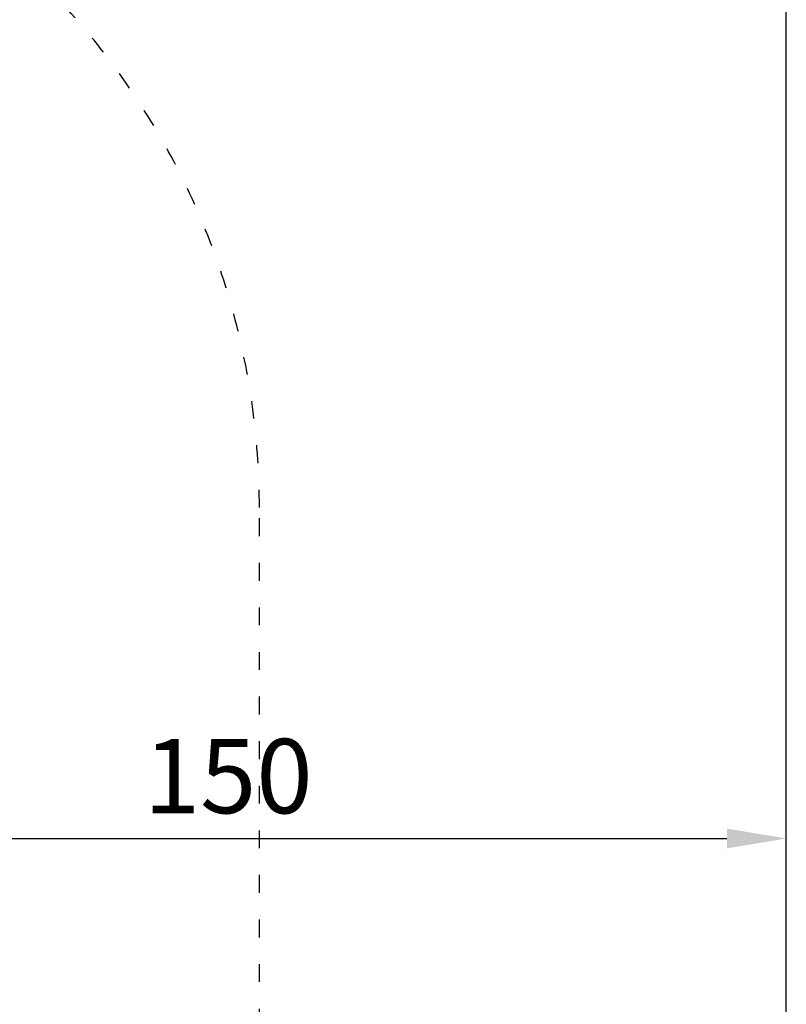
# Model space of a CAD drawing. Units: millimetres. Extents: x 98183 to 104035, y -6179 to -20.
# Drawn here: x 103003 to 104035, y -3413 to -2088 of the extents above; entities that cross this region are included whole.
import ezdxf

# ---------------------------------------------------------------- set-up
doc = ezdxf.new("R2010")
doc.units = ezdxf.units.MM
doc.linetypes.add('ACAD_ISO03W100', pattern=[30, 12, -18])
doc.styles.get("Standard").update_dxf_attribs({"font": 'arial.ttf'})
doc.dimstyles.new('ISO-25', dxfattribs={"dimtxt": 2.5, "dimasz": 2.5, "dimexe": 1.25, "dimexo": 0.625, "dimtad": 1, "dimtxsty": 'Standard', "dimcen": 2.5, "dimadec": 0, "dimazin": 0, "dimtfac": 1, "dimtmove": 0, "dimatfit": 3, "dimfxl": 1, "dimarcsym": 0})

# ---------------------------------------------------------------- blocks, each defined once
blk = doc.blocks.new('*D1')
at = {"color": 0, "lineweight": -2, "transparency": 16777216}
for p, q in [((102532.6, -3217.2), (102532.6, -3188.6)), ((102612.6, -3189.8), (103955.1, -3189.8)), ((104035.1, -3217.2), (104035.1, -3188.6))]:
    blk.add_line(p, q, dxfattribs=at)
at = {"color": 0, "transparency": 16777216}
for points in [[(102612.6, -3176.5), (102612.6, -3203.1), (102532.6, -3189.8)], [(103955.1, -3176.5), (103955.1, -3203.1), (104035.1, -3189.8)]]:
    blk.add_solid(points, dxfattribs=at)
at = {"layer": 'Defpoints', "color": 0, "transparency": 16777216}
for p in [(104035.1, -3189.8), (102532.6, -3217.8), (104035.1, -3217.8)]:
    blk.add_point(p, dxfattribs=at)
at = {"color": 0, "transparency": 16777216, "insert": (103283.9, -3118.8), "char_height": 100, "attachment_point": 5}
blk.add_mtext('150', dxfattribs=at)

msp = doc.modelspace()

# ---------------------------------------------------------------- linework, layer by layer
at = {"color": 7}
msp.add_lwpolyline([(103035.135, -632.108), (99879.333, -632.108, 0.41421356), (98879.333, -1632.108), (98879.333, -5178.527, 0.41421356), (99879.333, -6178.527), (103035.135, -6178.527, 0.41421356), (104035.135, -5178.527), (104035.135, -1632.108, 0.41421356)], format="xyb", close=True, dxfattribs=at)
at = {"color": 7, "linetype": 'ACAD_ISO03W100', "ltscale": 2}
msp.add_lwpolyline([(103325.83, -2744.558, 0.25928889), (102853.613, -1895.179), (102027.844, -1382.066, 0.27319816), (101011.21, -1359.078), (100099.37, -1870.049, 0.27138901), (99588.221, -2742.416), (99588.221, -4098.653, 0.25895161), (100059.364, -4947.364), (100971.204, -5515.558, 0.29745615), (102064.07, -5492.616), (102889.838, -4928.607, 0.24778301), (103325.83, -4102.839)], format="xyb", close=True, dxfattribs=at)

# ---------------------------------------------------------------- dimensions: what is measured, and where the dimension line sits
at = {"color": 7}
dim = msp.add_linear_dim(base=(104035.135, -3189.811), p1=(102532.596, -3217.843), p2=(104035.135, -3217.843), text='150', dimstyle='ISO-25', override={"dimtxt": 100, "dimasz": 80, "dimgap": 20, "dimtad": 2, "dimfxl": 70, "dimfxlon": 1}, dxfattribs=at)
dim.commit()
dim.dimension.update_dxf_attribs({"geometry": '*D1', "text_midpoint": (103283.865, -3118.754)})

doc.saveas('drawing.dxf')
